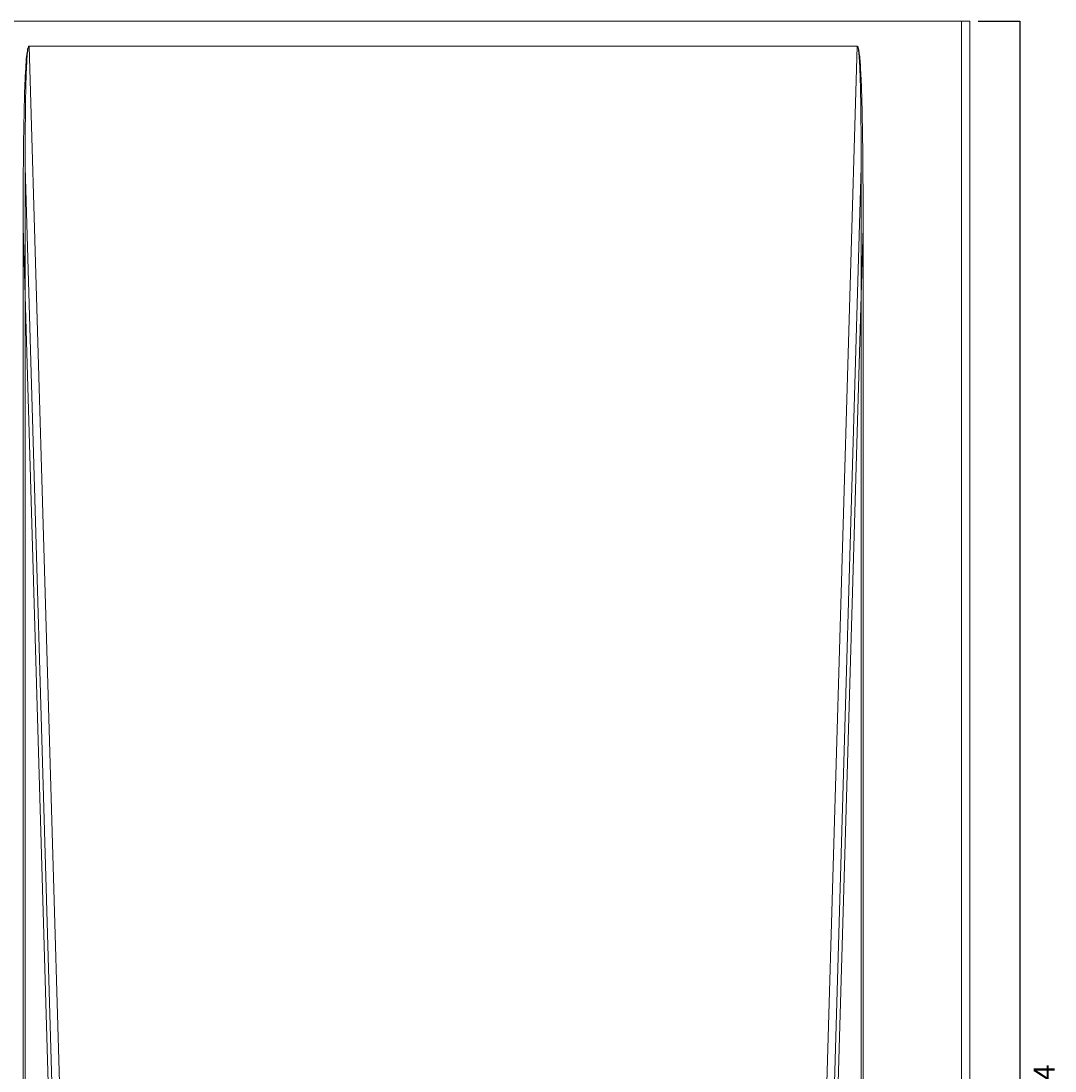
# Model space of a CAD drawing. Units: millimetres. Extents: x -307 to 616, y 48 to 452.
# Drawn here: x 40 to 163, y 250 to 375 of the extents above; entities that cross this region are included whole.
import ezdxf

# ---------------------------------------------------------------- set-up
doc = ezdxf.new("R2010")
doc.units = ezdxf.units.MM
doc.header["$MEASUREMENT"] = 0
doc.layers.add('size', color=7, linetype='Continuous', lineweight=0)
doc.layers.add('面板-line', color=7, linetype='Continuous', lineweight=0)

# ---------------------------------------------------------------- blocks, each defined once
blk = doc.blocks.new('Block_2')
at = {"layer": 'size', "color": 140, "lineweight": 25}
for p, q in [((154.25, 375.22), (159.25, 375.22)), ((159.25, 375.22), (159.25, 121.22))]:
    blk.add_line(p, q, dxfattribs=at)
at = {"layer": 'size', "insert": (163.39, 244.71), "char_height": 0.2, "attachment_point": 7, "rotation": 90}
blk.add_mtext('\\C140;\\FMicrosoft JhengHei|b0|i0|c136;\\H2.498798;\\W1.000000;254 ', dxfattribs=at)
blk = doc.blocks.new('Block_9')
at = {"layer": '面板-line', "color": 29, "lineweight": 15}
for p, q in [((40.72, 372.23), (139.78, 372.23)), ((46.68, 168.65), (40.72, 372.22)), ((40.72, 372.22), (139.78, 372.22)), ((133.82, 168.65), (139.78, 372.22)), ((139.78, 372.22), (139.78, 372.23)), ((40.25, 139.43), (40.25, 357.78)), ((45.79, 168.62), (40.25, 357.78)), ((134.72, 168.62), (140.25, 357.78)), ((140.25, 357.78), (140.25, 139.43)), ((45.34, 168.62), (40.02, 350.56)), ((40.02, 140.49), (40.02, 350.56)), ((135.16, 168.62), (140.49, 350.56)), ((140.49, 350.56), (140.49, 140.49))]:
    blk.add_line(p, q, dxfattribs=at)
for points in [[(40.25, 357.78), (40.25, 358.34), (40.25, 358.89), (40.25, 359.43), (40.26, 359.96), (40.26, 360.48), (40.26, 360.99), (40.26, 361.49), (40.26, 361.98), (40.27, 362.45), (40.27, 362.92), (40.28, 363.37), (40.28, 363.82), (40.28, 364.25), (40.29, 364.67), (40.3, 365.08), (40.3, 365.48), (40.31, 365.87), (40.31, 366.24), (40.32, 366.61), (40.33, 366.96), (40.34, 367.3), (40.34, 367.64), (40.35, 367.96), (40.36, 368.26), (40.37, 368.56), (40.38, 368.85), (40.39, 369.12), (40.4, 369.38), (40.41, 369.64), (40.42, 369.88), (40.44, 370.1), (40.45, 370.32), (40.46, 370.53), (40.47, 370.72), (40.49, 370.9), (40.5, 371.07), (40.51, 371.23), (40.53, 371.38), (40.54, 371.51), (40.56, 371.63), (40.57, 371.75), (40.59, 371.85), (40.6, 371.93), (40.62, 372.01), (40.64, 372.07), (40.65, 372.13), (40.67, 372.17), (40.69, 372.2), (40.71, 372.22), (40.72, 372.22)], [(139.78, 372.23), (139.81, 372.22), (139.83, 372.19), (139.86, 372.15), (139.89, 372.09), (139.91, 372.01), (139.94, 371.91), (139.96, 371.8), (139.99, 371.66), (140.01, 371.51), (140.03, 371.35), (140.05, 371.16), (140.08, 370.96), (140.1, 370.74), (140.12, 370.5), (140.14, 370.25), (140.16, 369.97), (140.18, 369.68), (140.19, 369.38), (140.21, 369.05), (140.23, 368.71), (140.25, 368.35), (140.26, 367.97), (140.28, 367.58), (140.29, 367.17), (140.31, 366.74), (140.32, 366.29), (140.34, 365.83), (140.35, 365.35), (140.36, 364.85), (140.37, 364.34), (140.38, 363.81), (140.39, 363.26), (140.4, 362.7), (140.41, 362.11), (140.42, 361.52), (140.43, 360.9), (140.44, 360.27), (140.45, 359.62), (140.45, 358.96), (140.46, 358.27), (140.46, 357.58), (140.47, 356.86), (140.47, 356.13), (140.48, 355.38), (140.48, 354.62), (140.48, 353.84), (140.49, 353.05), (140.49, 352.23), (140.49, 351.41), (140.49, 350.56)], [(139.78, 372.22), (139.8, 372.22), (139.82, 372.2), (139.83, 372.17), (139.85, 372.13), (139.87, 372.07), (139.88, 372.01), (139.9, 371.93), (139.92, 371.85), (139.93, 371.75), (139.95, 371.63), (139.96, 371.51), (139.98, 371.38), (139.99, 371.23), (140, 371.07), (140.02, 370.9), (140.03, 370.72), (140.04, 370.53), (140.06, 370.32), (140.07, 370.1), (140.08, 369.88), (140.09, 369.64), (140.1, 369.38), (140.11, 369.12), (140.12, 368.85), (140.13, 368.56), (140.14, 368.26), (140.15, 367.96), (140.16, 367.64), (140.17, 367.3), (140.18, 366.96), (140.18, 366.61), (140.19, 366.24), (140.2, 365.87), (140.2, 365.48), (140.21, 365.08), (140.21, 364.67), (140.22, 364.25), (140.22, 363.82), (140.23, 363.37), (140.23, 362.92), (140.24, 362.45), (140.24, 361.98), (140.24, 361.49), (140.25, 360.99), (140.25, 360.48), (140.25, 359.96), (140.25, 359.43), (140.25, 358.89), (140.25, 358.34), (140.25, 357.78)]]:
    blk.add_lwpolyline(points, dxfattribs=at)
blk.add_open_spline([(40.02, 350.56), (40.02, 355.66), (40.03, 360.76), (40.17, 365.86), (40.2, 367.09), (40.25, 368.33), (40.32, 369.56), (40.35, 370.04), (40.38, 370.52), (40.43, 371), (40.44, 371.1), (40.45, 371.2), (40.47, 371.29), (40.48, 371.41), (40.5, 371.53), (40.52, 371.66), (40.53, 371.72), (40.53, 371.78), (40.55, 371.84), (40.56, 371.88), (40.57, 371.92), (40.58, 371.96), (40.6, 372.02), (40.63, 372.07), (40.66, 372.12)], degree=3, knots=[0, 0, 0, 0, 1, 1, 1, 2, 2, 2, 3, 3, 3, 4, 4, 4, 5, 5, 5, 6, 6, 6, 7, 7, 7, 8, 8, 8, 8], dxfattribs=at)
blk = doc.blocks.new('Block_7')
at = {"layer": '面板-line'}
blk.add_blockref('Block_9', (0, 0), dxfattribs=at)

msp = doc.modelspace()

# ---------------------------------------------------------------- linework, layer by layer
at = {"layer": '面板-line', "color": 29, "lineweight": 15}
msp.add_line((152.25, 375.22), (152.25, 121.22), dxfattribs=at)
for points in [[(152.25, 121.22), (-283.75, 121.22), (-283.75, 375.22), (152.25, 375.22)], [(153.25, 121.22), (152.25, 121.22), (152.25, 375.22), (153.25, 375.22)]]:
    msp.add_lwpolyline(points, close=True, dxfattribs=at)

# ---------------------------------------------------------------- block references
at = {"layer": 'size'}
msp.add_blockref('Block_2', (0, 0), dxfattribs=at)
at = {"layer": '面板-line'}
msp.add_blockref('Block_7', (0, 0), dxfattribs=at)

doc.saveas('drawing.dxf')
